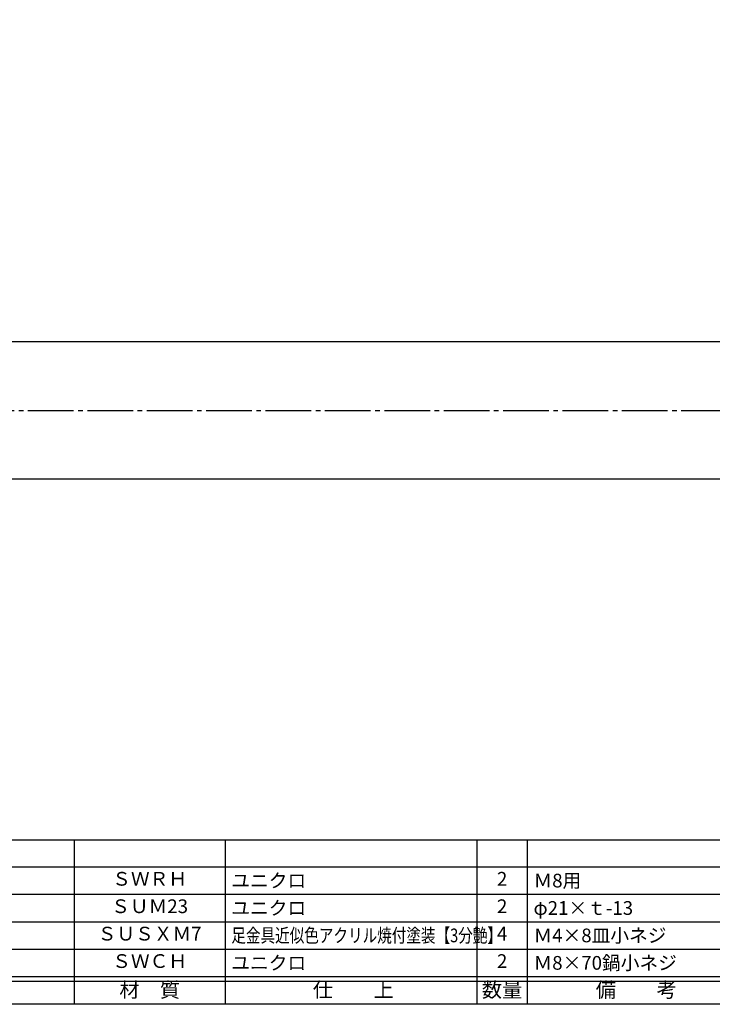
# Model space of a CAD drawing. Units: inches. Extents: x 746 to 1553, y 72 to 632.
# Drawn here: x 1014 to 1166, y 72 to 288 of the extents above; entities that cross this region are included whole.
import ezdxf
from ezdxf.enums import TextEntityAlignment as Align

# ---------------------------------------------------------------- set-up
doc = ezdxf.new("R2010")
doc.units = ezdxf.units.IN
doc.header["$MEASUREMENT"] = 0
doc.linetypes.add('CENS', pattern=[13, 10, -1, 1, -1])
for name, color, linetype in [('02-実線-1', 7, 'Continuous'), ('06-中心線', 1, 'CENS'), ('図枠', 7, 'Continuous'), ('図枠-文字', 4, 'Continuous'), ('図枠-細線', 251, 'Continuous'), ('図枠-部品名称', 253, 'Continuous')]:
    doc.layers.add(name, color=color, linetype=linetype)
doc.styles.add('STD', font='TXT.shx', dxfattribs={"bigfont": 'bigfont.shx'})

# ---------------------------------------------------------------- blocks, each defined once
blk = doc.blocks.new('A$C337F4ABC')
for p, q in [((7.2, 36.81), (7.2, 0.81)), ((51.29, 36.81), (51.29, 0.81)), ((84.36, 36.81), (84.36, 0.81)), ((139.47, 36.81), (139.47, 0.81)), ((150.49, 36.81), (150.49, 0.81)), ((198.99, 6.81), (-0.51, 6.81))]:
    blk.add_line(p, q)
for centre in [(3.34, 33.81), (3.34, 27.81), (3.34, 21.81), (3.34, 15.81), (3.34, 9.81)]:
    blk.add_circle(centre, 2.75)
at = {"layer": '図枠'}
blk.add_lwpolyline([(-0.51, 36.81), (198.99, 36.81), (198.99, 0.81), (-0.51, 0.81)], close=True, dxfattribs=at)
at = {"layer": '図枠-細線'}
for p, q in [((198.99, 30.81), (-0.51, 30.81)), ((198.99, 24.81), (-0.51, 24.81)), ((198.99, 18.81), (-0.51, 18.81)), ((198.99, 12.81), (-0.51, 12.81)), ((198.99, 5.81), (-0.51, 5.81))]:
    blk.add_line(p, q, dxfattribs=at)
at = {"layer": '図枠-文字', "color": 4, "style": 'STD', "width": 0.950181}
blk.add_text('Ｎｏ', height=2.5, dxfattribs=at).set_placement((1.12, 1.93), (5.71, 1.93), align=Align.FIT)
at = {"layer": '図枠-文字', "style": 'STD'}
for s, p in [('部 品 名', (27.66, 3.56)), ('材\u3000質', (67.85, 3.56)), ('仕\u3000\u3000上', (112.41, 3.56)), ('数量', (144.96, 3.56)), ('備\u3000\u3000考', (174.35, 3.56))]:
    blk.add_text(s, height=3.25, dxfattribs=at).set_placement(p, align=Align.MIDDLE)

msp = doc.modelspace()

# ---------------------------------------------------------------- linework, layer by layer
at = {"layer": '02-実線-1'}
msp.add_lwpolyline([(1210.557, 217.398), (896.657, 217.398, 0.4142136), (896.157, 216.898), (896.157, 187.898, 0.4142136), (896.657, 187.398), (1210.557, 187.398)], format="xyb", dxfattribs=at)
at = {"layer": '06-中心線'}
msp.add_line((886.157, 202.398), (1536.157, 202.398), dxfattribs=at)
at = {"layer": '図枠'}
msp.add_lwpolyline([(745.942, 632.464), (1552.942, 632.464), (1552.942, 72.464), (745.942, 72.464)], close=True, dxfattribs=at)

# ---------------------------------------------------------------- block references
msp.add_blockref('A$C337F4ABC', (974.956, 71.656), dxfattribs=at)

# ---------------------------------------------------------------- texts
at = {"layer": '図枠-部品名称', "style": 'STD'}
for s, p in [('ＳＷＲＨ', (1042.785, 99.532)), ('2', (1119.94, 99.532)), ('ＳＵＭ23', (1042.785, 93.532)), ('2', (1119.94, 93.532)), ('ＳＵＳＸＭ7', (1042.785, 87.532)), ('4', (1119.94, 87.532)), ('ＳＷＣＨ', (1042.785, 81.532)), ('2', (1119.94, 81.532))]:
    msp.add_text(s, height=3, dxfattribs=at).set_placement(p, align=Align.MIDDLE)
for s, p in [('ユニクロ', (1060.671, 99.532)), ('Ｍ8用', (1126.804, 99.532)), ('ユニクロ', (1060.671, 93.532)), ('φ21×ｔ-13', (1126.804, 93.532)), ('Ｍ4×8皿小ネジ', (1126.804, 87.532)), ('ユニクロ', (1060.671, 81.532)), ('Ｍ8×70鍋小ネジ', (1126.804, 81.532))]:
    msp.add_text(s, height=3, dxfattribs=at).set_placement(p, align=Align.MIDDLE_LEFT)
at = {"layer": '図枠-部品名称', "style": 'STD', "width": 0.78}
msp.add_text('足金具近似色アクリル焼付塗装【3分艶】', height=3, dxfattribs=at).set_placement((1060.671, 87.532), align=Align.MIDDLE_LEFT)

doc.saveas('drawing.dxf')
